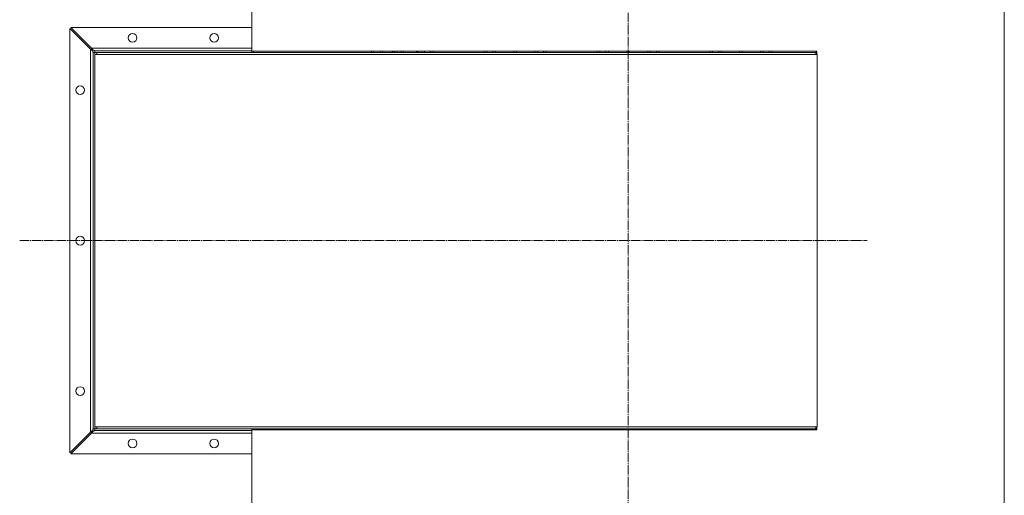
# Model space of a CAD drawing. Units: millimetres. Extents: x 0 to 17375, y -6 to 11880.
# Drawn here: x 10334 to 11904, y 8498 to 9257 of the extents above; entities that cross this region are included whole.
import ezdxf

# ---------------------------------------------------------------- set-up
doc = ezdxf.new("R2010")
doc.units = ezdxf.units.MM
doc.linetypes.add('K5LT_AXLED', pattern=[19.5, 15, -1.5, 1.5, -1.5])
doc.linetypes.add('K5LT_THIN', pattern=[0])
for name, color, linetype, true_color in [('OSI', 2, 'Continuous', 0xffff00), ('R', 1, 'Continuous', 0xff0000), ('WELDING', 7, 'Continuous', 0xffffff)]:
    doc.layers.add(name, color=color, linetype=linetype, true_color=true_color)

msp = doc.modelspace()

# ---------------------------------------------------------------- linework, layer by layer
at = {"layer": 'OSI', "color": 30, "linetype": 'K5LT_AXLED', "lineweight": 18, "true_color": 0xff8000}
for p, q in [((11304.1, 10652.1), (11304.1, 6154.1)), ((10334.1, 8904.1), (11685.6, 8904.1))]:
    msp.add_line(p, q, dxfattribs=at)
at = {"layer": 'R', "color": 7, "linetype": 'K5LT_THIN', "lineweight": 18}
for p, q in [((10704.1, 9206.1), (10704.1, 9365.1)), ((11904.1, 7888.1), (11904.1, 9365.1)), ((10447.1, 9209.6), (10414.1, 9242.6)), ((10414.1, 9242.6), (10414.1, 8565.5)), ((10704.1, 9244.1), (10415.5, 9244.1)), ((10415.5, 9244.1), (10448.5, 9211.1)), ((10447.1, 9209.6), (10447.1, 8598.5)), ((10704.1, 9211.1), (10448.5, 9211.1)), ((10451.1, 8604.1), (10451.1, 9204.1)), ((10454.1, 9204.1), (10451.1, 9204.1)), ((10454.1, 9207.1), (10704.1, 9207.1)), ((10454.1, 9204.1), (10454.1, 9207.1)), ((10454.1, 9204.1), (10457.1, 9204.1)), ((10454.1, 9201.1), (10454.1, 9204.1)), ((10454.1, 9201.1), (11605.6, 9201.1)), ((10454.1, 8607.1), (10454.1, 9201.1)), ((10457.1, 9204.1), (11603.6, 9204.1)), ((10457.1, 9201.1), (10457.1, 9204.1)), ((10704.1, 9204.1), (10704.1, 9206.1)), ((11605.4, 9206.1), (10704.1, 9206.1)), ((10704.1, 9206.1), (10704.1, 9204.1)), ((10707.1, 9206.1), (10707.1, 9204.1)), ((10894.9, 9204.1), (10894.9, 9206.1)), ((10898.9, 9204.1), (10898.9, 9206.1)), ((10908.7, 9204.1), (10908.7, 9206.1)), ((10912.7, 9204.1), (10912.7, 9206.1)), ((10912.7, 9204.1), (10912.7, 9206.1)), ((10927.9, 9204.1), (10927.9, 9206.1)), ((10929.1, 9204.1), (10929.1, 9206.1)), ((10932.1, 9204.1), (10932.1, 9206.1)), ((10936.1, 9204.1), (10936.1, 9206.1)), ((10942.1, 9204.1), (10942.1, 9206.1)), ((10946.1, 9204.1), (10946.1, 9206.1)), ((10966.1, 9206.1), (10968.1, 9204.1)), ((10970.1, 9204.1), (10968.1, 9206.1)), ((10975.5, 9204.1), (10975.5, 9206.1)), ((10979.5, 9204.1), (10979.5, 9206.1)), ((10989.3, 9204.1), (10989.3, 9206.1)), ((10993.3, 9204.1), (10993.3, 9206.1)), ((11074.9, 9204.1), (11074.9, 9206.1)), ((11078.9, 9204.1), (11078.9, 9206.1)), ((11088.7, 9204.1), (11088.7, 9206.1)), ((11092.7, 9204.1), (11092.7, 9206.1)), ((11092.7, 9204.1), (11092.7, 9206.1)), ((11122.1, 9204.1), (11122.1, 9206.1)), ((11126.1, 9204.1), (11126.1, 9206.1)), ((11155.5, 9204.1), (11155.5, 9206.1)), ((11159.5, 9204.1), (11159.5, 9206.1)), ((11169.3, 9204.1), (11169.3, 9206.1)), ((11173.3, 9204.1), (11173.3, 9206.1)), ((11254.9, 9204.1), (11254.9, 9206.1)), ((11258.9, 9204.1), (11258.9, 9206.1)), ((11268.7, 9204.1), (11268.7, 9206.1)), ((11272.7, 9204.1), (11272.7, 9206.1)), ((11272.7, 9204.1), (11272.7, 9206.1)), ((11302.1, 9204.1), (11302.1, 9206.1)), ((11306.1, 9204.1), (11306.1, 9206.1)), ((11335.5, 9204.1), (11335.5, 9206.1)), ((11339.5, 9204.1), (11339.5, 9206.1)), ((11349.3, 9204.1), (11349.3, 9206.1)), ((11353.3, 9204.1), (11353.3, 9206.1)), ((11434.9, 9204.1), (11434.9, 9206.1)), ((11438.9, 9204.1), (11438.9, 9206.1)), ((11448.7, 9204.1), (11448.7, 9206.1)), ((11452.7, 9204.1), (11452.7, 9206.1)), ((11452.7, 9204.1), (11452.7, 9206.1)), ((11482.1, 9204.1), (11482.1, 9206.1)), ((11486.1, 9204.1), (11486.1, 9206.1)), ((11515.5, 9204.1), (11515.5, 9206.1)), ((11519.5, 9204.1), (11519.5, 9206.1)), ((11529.3, 9204.1), (11529.3, 9206.1)), ((11533.3, 9204.1), (11533.3, 9206.1)), ((11603.6, 9201.1), (11603.6, 9204.1)), ((11603.9, 9201.1), (11603.9, 9206.1)), ((11605.4, 9201.1), (11605.4, 9206.1)), ((11605.6, 8607.1), (11605.6, 9201.1)), ((10454.1, 8604.1), (10451.1, 8604.1)), ((10454.1, 8607.1), (11605.6, 8607.1)), ((10454.1, 8604.1), (10454.1, 8607.1)), ((10454.1, 8604.1), (10454.1, 8601.1)), ((10457.1, 8604.1), (10454.1, 8604.1)), ((10457.1, 8604.1), (10457.1, 8607.1)), ((10457.1, 8604.1), (11603.6, 8604.1)), ((10704.1, 8604.1), (10704.1, 8602.1)), ((10704.1, 8604.1), (10704.1, 8602.1)), ((10707.1, 8604.1), (10707.1, 8602.1)), ((10894.9, 8602.1), (10894.9, 8604.1)), ((10898.9, 8602.1), (10898.9, 8604.1)), ((10908.7, 8602.1), (10908.7, 8604.1)), ((10912.7, 8602.1), (10912.7, 8604.1)), ((10912.7, 8602.1), (10912.7, 8604.1)), ((10927.9, 8602.1), (10927.9, 8604.1)), ((10929.1, 8602.1), (10929.1, 8604.1)), ((10932.1, 8602.1), (10932.1, 8604.1)), ((10936.1, 8602.1), (10936.1, 8604.1)), ((10942.1, 8602.1), (10942.1, 8604.1)), ((10946.1, 8602.1), (10946.1, 8604.1)), ((10972.1, 8602.1), (10972.1, 8604.1)), ((10975.5, 8602.1), (10975.5, 8604.1)), ((10979.5, 8602.1), (10979.5, 8604.1)), ((10980.6, 8602.1), (10980.6, 8604.1)), ((10980.9, 8602.1), (10980.9, 8604.1)), ((10983.4, 8602.1), (10983.4, 8604.1)), ((10983.6, 8602.1), (10983.6, 8604.1)), ((10989.1, 8604.1), (10989.1, 8602.1)), ((10989.3, 8602.1), (10989.3, 8604.1)), ((10993.3, 8602.1), (10993.3, 8604.1)), ((11036.1, 8604.1), (11036.1, 8602.1)), ((11039.1, 8604.1), (11039.1, 8602.1)), ((11074.9, 8602.1), (11074.9, 8604.1)), ((11078.9, 8602.1), (11078.9, 8604.1)), ((11088.7, 8602.1), (11088.7, 8604.1)), ((11092.7, 8602.1), (11092.7, 8604.1)), ((11092.7, 8602.1), (11092.7, 8604.1)), ((11122.1, 8602.1), (11122.1, 8604.1)), ((11126.1, 8602.1), (11126.1, 8604.1)), ((11155.5, 8602.1), (11155.5, 8604.1)), ((11159.5, 8602.1), (11159.5, 8604.1)), ((11169.3, 8602.1), (11169.3, 8604.1)), ((11173.3, 8602.1), (11173.3, 8604.1)), ((11254.9, 8602.1), (11254.9, 8604.1)), ((11258.9, 8602.1), (11258.9, 8604.1)), ((11268.7, 8602.1), (11268.7, 8604.1)), ((11272.7, 8602.1), (11272.7, 8604.1)), ((11272.7, 8602.1), (11272.7, 8604.1)), ((11302.1, 8602.1), (11302.1, 8604.1)), ((11306.1, 8602.1), (11306.1, 8604.1)), ((11335.5, 8602.1), (11335.5, 8604.1)), ((11339.5, 8602.1), (11339.5, 8604.1)), ((11349.3, 8602.1), (11349.3, 8604.1)), ((11353.3, 8602.1), (11353.3, 8604.1)), ((11434.9, 8602.1), (11434.9, 8604.1)), ((11438.9, 8602.1), (11438.9, 8604.1)), ((11448.7, 8602.1), (11448.7, 8604.1)), ((11452.7, 8602.1), (11452.7, 8604.1)), ((11452.7, 8602.1), (11452.7, 8604.1)), ((11482.1, 8602.1), (11482.1, 8604.1)), ((11486.1, 8602.1), (11486.1, 8604.1)), ((11515.5, 8602.1), (11515.5, 8604.1)), ((11519.5, 8602.1), (11519.5, 8604.1)), ((11529.3, 8602.1), (11529.3, 8604.1)), ((11533.3, 8602.1), (11533.3, 8604.1)), ((11569.1, 8602.1), (11569.1, 8604.1)), ((11572.1, 8602.1), (11572.1, 8604.1)), ((11603.6, 8604.1), (11603.6, 8607.1)), ((11603.9, 8602.1), (11603.9, 8607.1)), ((11605.4, 8602.1), (11605.4, 8607.1)), ((10414.1, 8565.5), (10447.1, 8598.5)), ((10448.5, 8597.1), (10415.5, 8564.1)), ((10448.5, 8597.1), (10704.1, 8597.1)), ((10704.1, 8601.1), (10454.1, 8601.1)), ((10704.1, 8602.1), (11605.4, 8602.1)), ((10704.1, 7888.1), (10704.1, 8602.1)), ((10415.5, 8564.1), (10704.1, 8564.1))]:
    msp.add_line(p, q, dxfattribs=at)
for centre in [(10514.1, 9227.6), (10644.1, 9227.6), (10430.6, 9144.1), (10430.6, 8904.1), (10430.6, 8664.1), (10514.1, 8580.6), (10644.1, 8580.6)]:
    msp.add_circle(centre, 7, dxfattribs=at)
at = {"layer": 'WELDING', "color": 7, "linetype": 'K5LT_THIN', "lineweight": 18}
for p, q in [((10447.3, 9209.5), (10447.1, 9209.6)), ((10447.5, 9209.4), (10447.3, 9209.5)), ((10447.6, 9209.4), (10447.5, 9209.4)), ((10447.7, 9209.3), (10447.6, 9209.4)), ((10447.6, 9209.4), (10447.6, 9209.4)), ((10447.9, 9209.2), (10447.7, 9209.3)), ((10447.7, 9209.3), (10447.7, 9209.3)), ((10448.1, 9209.1), (10447.9, 9209.2)), ((10448.2, 9209.1), (10448.1, 9209.1)), ((10448.3, 9209), (10448.2, 9209.1)), ((10448.5, 9208.9), (10448.3, 9209)), ((10448.3, 9209), (10448.3, 9209)), ((10448.3, 9209), (10448.3, 9209)), ((10448.5, 9211.1), (10448.7, 9210.6)), ((10448.7, 9208.8), (10448.5, 9208.9)), ((10448.7, 9210.6), (10448.8, 9210.4)), ((10448.8, 9208.8), (10448.7, 9208.8)), ((10448.8, 9210.4), (10448.8, 9210.4)), ((10448.8, 9210.4), (10448.8, 9210.4)), ((10448.8, 9210.4), (10448.9, 9210.3)), ((10448.9, 9208.7), (10448.8, 9208.8)), ((10448.9, 9210.3), (10448.9, 9210.2)), ((10448.9, 9210.2), (10449, 9210)), ((10449.1, 9208.6), (10448.9, 9208.7)), ((10448.9, 9208.7), (10448.9, 9208.7)), ((10448.9, 9208.7), (10448.9, 9208.7)), ((10449, 9210), (10449.1, 9209.8)), ((10449.1, 9209.8), (10449.1, 9209.8)), ((10449.1, 9209.8), (10449.2, 9209.8)), ((10449.3, 9208.5), (10449.1, 9208.6)), ((10449.2, 9209.8), (10449.2, 9209.7)), ((10449.2, 9209.7), (10449.2, 9209.6)), ((10449.2, 9209.6), (10449.4, 9209.4)), ((10449.4, 9208.4), (10449.3, 9208.5)), ((10449.4, 9209.4), (10449.5, 9209.2)), ((10449.5, 9208.4), (10449.4, 9208.4)), ((10449.5, 9209.2), (10449.5, 9209.2)), ((10449.5, 9209.2), (10449.5, 9209.2)), ((10449.5, 9209.2), (10449.5, 9209.1)), ((10449.5, 9209.1), (10449.6, 9209)), ((10450.1, 9208.1), (10449.5, 9208.4)), ((10449.5, 9208.4), (10449.5, 9208.4)), ((10449.5, 9208.4), (10449.5, 9208.4)), ((10449.6, 9209), (10449.7, 9208.8)), ((10449.7, 9208.8), (10449.8, 9208.6)), ((10449.8, 9208.6), (10449.8, 9208.6)), ((10449.8, 9208.6), (10449.8, 9208.6)), ((10449.8, 9208.6), (10449.8, 9208.5)), ((10449.8, 9208.5), (10449.9, 9208.5)), ((10449.9, 9208.5), (10450, 9208.3)), ((10450, 9208.3), (10450.1, 9208.1)), ((10704.1, 9204.1), (10704.1, 9204.1)), ((10704.1, 8604.1), (10704.1, 8604.1)), ((10447.1, 8598.5), (10447.5, 8598.7)), ((10447.5, 8598.7), (10447.7, 8598.8)), ((10447.7, 8598.8), (10447.8, 8598.9)), ((10447.7, 8598.8), (10447.7, 8598.8)), ((10447.7, 8598.8), (10447.7, 8598.8)), ((10447.8, 8598.9), (10447.9, 8598.9)), ((10447.9, 8598.9), (10448.1, 8599)), ((10448.1, 8599), (10448.3, 8599.1)), ((10448.3, 8599.1), (10448.3, 8599.1)), ((10448.3, 8599.1), (10448.4, 8599.1)), ((10448.4, 8599.1), (10448.4, 8599.2)), ((10448.4, 8599.2), (10448.5, 8599.2)), ((10448.5, 8599.2), (10448.7, 8599.3)), ((10448.6, 8597.3), (10448.5, 8597.1)), ((10448.7, 8597.5), (10448.6, 8597.3)), ((10448.7, 8599.3), (10448.9, 8599.4)), ((10448.8, 8597.6), (10448.7, 8597.5)), ((10448.9, 8597.9), (10448.8, 8597.7)), ((10448.8, 8597.7), (10448.8, 8597.7)), ((10448.8, 8597.7), (10448.8, 8597.6)), ((10448.8, 8597.6), (10448.8, 8597.6)), ((10448.9, 8599.4), (10449, 8599.5)), ((10448.9, 8599.4), (10448.9, 8599.4)), ((10449, 8598.1), (10448.9, 8597.9)), ((10449, 8599.5), (10449, 8599.5)), ((10449, 8599.5), (10449.1, 8599.5)), ((10449.1, 8598.2), (10449, 8598.1)), ((10449.1, 8599.5), (10449.3, 8599.6)), ((10449.2, 8598.5), (10449.1, 8598.3)), ((10449.1, 8598.3), (10449.1, 8598.3)), ((10449.1, 8598.3), (10449.1, 8598.3)), ((10449.1, 8598.3), (10449.1, 8598.2)), ((10449.3, 8598.7), (10449.2, 8598.5)), ((10449.3, 8599.6), (10449.5, 8599.8)), ((10449.4, 8598.8), (10449.3, 8598.7)), ((10449.5, 8599.1), (10449.4, 8598.9)), ((10449.4, 8598.9), (10449.4, 8598.9)), ((10449.4, 8598.9), (10449.4, 8598.9)), ((10449.4, 8598.9), (10449.4, 8598.8)), ((10449.5, 8599.8), (10449.5, 8599.8)), ((10449.5, 8599.8), (10449.5, 8599.8)), ((10449.5, 8599.8), (10449.6, 8599.8)), ((10449.7, 8599.3), (10449.5, 8599.1)), ((10449.6, 8599.8), (10449.7, 8599.9)), ((10449.7, 8599.9), (10449.9, 8600)), ((10449.8, 8599.5), (10449.7, 8599.4)), ((10449.7, 8599.4), (10449.7, 8599.4)), ((10449.7, 8599.4), (10449.7, 8599.3)), ((10450.1, 8600.1), (10449.8, 8599.5)), ((10449.8, 8599.5), (10449.8, 8599.5)), ((10449.9, 8600), (10450.1, 8600.1))]:
    msp.add_line(p, q, dxfattribs=at)
for points in [[(10451.1, 9204.1), (10451.1, 9204.2), (10451.1, 9204.5), (10451, 9204.9), (10450.9, 9205.3), (10450.7, 9205.7), (10450.5, 9206.1), (10450.2, 9206.5), (10449.9, 9206.9), (10449.6, 9207.3), (10449.2, 9207.7), (10448.8, 9208), (10448.4, 9208.4), (10448, 9208.8), (10447.5, 9209.2), (10447.2, 9209.5), (10447.1, 9209.6)], [(10448.5, 9211.1), (10448.6, 9210.9), (10448.9, 9210.6), (10449.3, 9210.2), (10449.7, 9209.7), (10450.1, 9209.3), (10450.5, 9208.9), (10450.9, 9208.6), (10451.3, 9208.2), (10451.7, 9207.9), (10452.1, 9207.7), (10452.5, 9207.5), (10452.9, 9207.3), (10453.3, 9207.2), (10453.7, 9207.1), (10453.9, 9207.1), (10454.1, 9207.1)], [(10447.1, 8598.5), (10447.2, 8598.6), (10447.5, 8598.9), (10448, 8599.3), (10448.4, 8599.7), (10448.8, 8600.1), (10449.2, 8600.5), (10449.6, 8600.9), (10449.9, 8601.3), (10450.2, 8601.7), (10450.5, 8602.1), (10450.7, 8602.5), (10450.9, 8602.9), (10451, 8603.3), (10451.1, 8603.7), (10451.1, 8603.9), (10451.1, 8604.1)], [(10454.1, 8601.1), (10453.9, 8601.1), (10453.7, 8601.1), (10453.3, 8601), (10452.9, 8600.9), (10452.5, 8600.7), (10452.1, 8600.5), (10451.7, 8600.2), (10451.3, 8599.9), (10450.9, 8599.6), (10450.5, 8599.2), (10450.1, 8598.8), (10449.7, 8598.4), (10449.3, 8598), (10448.9, 8597.5), (10448.6, 8597.2), (10448.5, 8597.1)]]:
    msp.add_open_spline(points, degree=3, dxfattribs=at)

doc.saveas('drawing.dxf')
